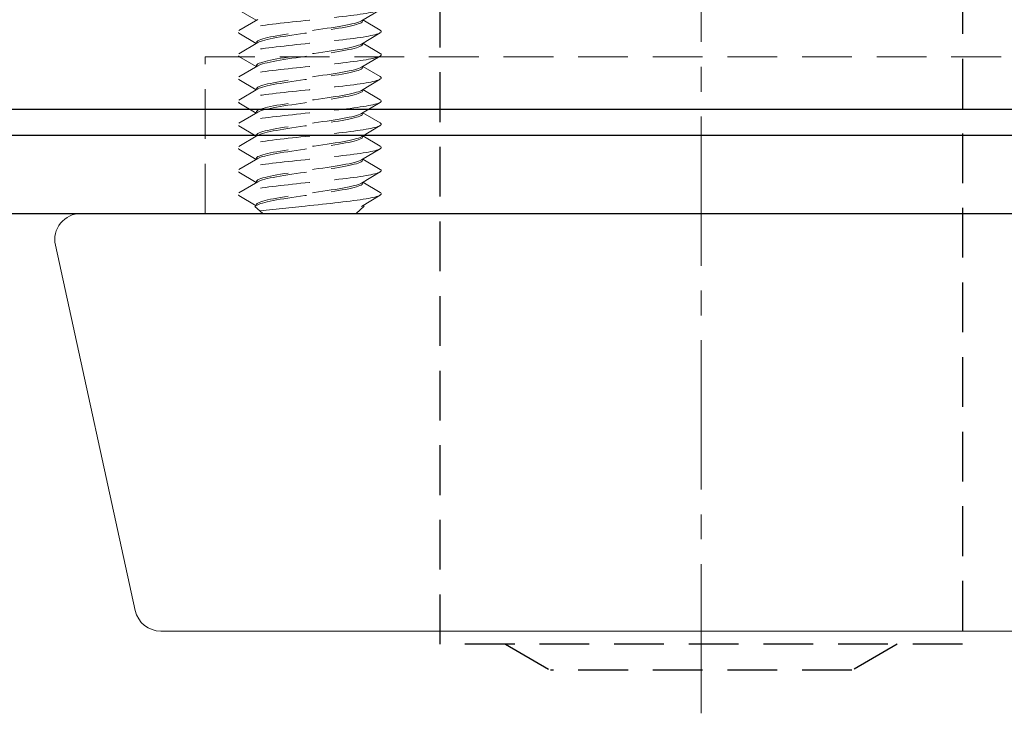
# Model space of a CAD drawing. Units: millimetres. Extents: x 0 to 1188, y 0 to 841.
# Drawn here: x 158 to 196, y 115 to 142 of the extents above; entities that cross this region are included whole.
import ezdxf

# ---------------------------------------------------------------- set-up
doc = ezdxf.new("R2010")
doc.units = ezdxf.units.MM
doc.linetypes.add('CENTER2', pattern=[28.575, 19.05, -3.175, 3.175, -3.175])
doc.linetypes.add('DASHED2', pattern=[9.525, 6.35, -3.175])
for name, color, linetype, lineweight in [('DØRPLADEKANT$0$PROFIL', 1, 'Continuous', 30), ('MÅL', 7, 'Continuous', 13), ('STIBLET LINIE', 4, 'DASHED2', 25)]:
    doc.layers.add(name, color=color, linetype=linetype, lineweight=lineweight)

msp = doc.modelspace()

# ---------------------------------------------------------------- linework, layer by layer
at = {"layer": 'DØRPLADEKANT$0$PROFIL'}
for p, q in [((131.263, 138.351), (244.765, 138.351)), ((131.193, 137.351), (244.765, 137.351)), ((133.123, 134.351), (244.765, 134.351))]:
    msp.add_line(p, q, dxfattribs=at)
at = {"layer": 'MÅL'}
for p, q in [((160.366, 134.351), (207.881, 134.351)), ((159.389, 133.137), (162.451, 119.137)), ((163.428, 118.351), (204.818, 118.351))]:
    msp.add_line(p, q, dxfattribs=at)
for centre, start, end in [((160.366, 133.351), 90, 192.3391), ((163.428, 119.351), 192.3391, 270)]:
    msp.add_arc(centre, 1, start, end, dxfattribs=at)
at = {"layer": 'STIBLET LINIE', "linetype": 'CENTER2', "lineweight": 9, "ltscale": 0.3}
msp.add_line((184.123, 115.204), (184.123, 230.556), dxfattribs=at)
at = {"layer": 'STIBLET LINIE', "ltscale": 0.3}
for p, q in [((174.123, 117.851), (174.123, 148.851)), ((194.123, 148.851), (194.123, 117.851)), ((194.123, 117.851), (174.123, 117.851)), ((176.623, 117.851), (178.355, 116.851)), ((191.623, 117.851), (189.891, 116.851)), ((189.891, 116.851), (178.355, 116.851))]:
    msp.add_line(p, q, dxfattribs=at)
at = {"layer": 'STIBLET LINIE', "color": 5, "lineweight": 5, "ltscale": 0.3}
for p, q in [((167.083, 141.752), (166.417, 142.145)), ((171.83, 142.156), (171.106, 141.729)), ((166.417, 141.359), (167.141, 141.786)), ((171.163, 141.763), (171.83, 141.371)), ((167.083, 140.864), (166.417, 141.256)), ((171.83, 141.268), (171.106, 140.841)), ((166.417, 140.471), (167.141, 140.898)), ((171.163, 140.875), (171.83, 140.482)), ((167.083, 139.976), (166.417, 140.368)), ((171.83, 140.38), (171.106, 139.953)), ((166.417, 139.582), (167.141, 140.01)), ((171.163, 139.987), (171.83, 139.594)), ((167.083, 139.087), (166.417, 139.48)), ((171.83, 139.492), (171.106, 139.065)), ((166.417, 138.694), (167.141, 139.121)), ((171.163, 139.099), (171.83, 138.706)), ((167.083, 138.199), (166.417, 138.592)), ((171.83, 138.604), (171.106, 138.177)), ((166.417, 137.806), (167.141, 138.233)), ((171.163, 138.211), (171.83, 137.818)), ((167.083, 137.311), (166.417, 137.704)), ((171.83, 137.716), (171.106, 137.289)), ((166.417, 136.918), (167.141, 137.345)), ((171.163, 137.323), (171.83, 136.93)), ((167.083, 136.423), (166.417, 136.816)), ((171.83, 136.828), (171.106, 136.401)), ((166.417, 136.03), (167.141, 136.457)), ((171.163, 136.435), (171.83, 136.042)), ((167.083, 135.535), (166.417, 135.928)), ((171.83, 135.94), (171.106, 135.512)), ((166.417, 135.142), (167.141, 135.569)), ((171.163, 135.546), (171.83, 135.154)), ((167.083, 134.647), (166.417, 135.04)), ((171.83, 135.051), (171.106, 134.624)), ((167.03, 134.615), (167.141, 134.681)), ((167.333, 134.351), (167.03, 134.615)), ((170.913, 134.351), (171.218, 134.626)), ((171.163, 134.658), (171.218, 134.626)), ((167.333, 134.351), (170.913, 134.351))]:
    msp.add_line(p, q, dxfattribs=at)
at = {"layer": 'STIBLET LINIE', "lineweight": 13, "ltscale": 0.3}
for p, q in [((165.123, 134.351), (165.123, 140.351)), ((165.123, 140.351), (203.123, 140.351))]:
    msp.add_line(p, q, dxfattribs=at)
at = {"layer": 'STIBLET LINIE', "color": 5, "lineweight": 5, "ltscale": 0.3, "flags": 128}
for points in [[(171.826, 142.259), (171.849, 142.241), (171.862, 142.224), (171.865, 142.207), (171.859, 142.19), (171.843, 142.172), (171.818, 142.155), (171.783, 142.138), (171.739, 142.121), (171.685, 142.103), (171.623, 142.086), (171.552, 142.069), (171.472, 142.051), (171.383, 142.034), (171.285, 142.017), (171.179, 142), (171.065, 141.982), (170.944, 141.965), (170.816, 141.948), (170.682, 141.93), (170.542, 141.913), (170.397, 141.896), (170.247, 141.879), (170.094, 141.861), (169.937, 141.844), (169.778, 141.827), (169.616, 141.809), (169.452, 141.792), (169.288, 141.775), (169.122, 141.758), (168.957, 141.74), (168.792, 141.723), (168.628, 141.706), (168.466, 141.688), (168.307, 141.671), (168.151, 141.654), (167.998, 141.637), (167.85, 141.619), (167.707, 141.602), (167.569, 141.585), (167.436, 141.568), (167.309, 141.55), (167.188, 141.533), (167.074, 141.516), (166.967, 141.498), (166.868, 141.481), (166.777, 141.464), (166.694, 141.447), (166.62, 141.429), (166.555, 141.412), (166.5, 141.395), (166.455, 141.377), (166.42, 141.36), (166.396, 141.343), (166.382, 141.326), (166.378, 141.308), (166.384, 141.291), (166.4, 141.274), (166.426, 141.256)], [(171.106, 141.729), (171.059, 141.706), (170.999, 141.682), (170.926, 141.658), (170.84, 141.634), (170.743, 141.611), (170.635, 141.587), (170.516, 141.563), (170.388, 141.539), (170.251, 141.515), (170.106, 141.492), (169.955, 141.468), (169.798, 141.444), (169.636, 141.42), (169.47, 141.397), (169.303, 141.373), (169.134, 141.349), (168.965, 141.325), (168.797, 141.302), (168.631, 141.278), (168.469, 141.254), (168.311, 141.23), (168.159, 141.207), (168.013, 141.183), (167.875, 141.159), (167.746, 141.135), (167.626, 141.112), (167.516, 141.088), (167.418, 141.064), (167.331, 141.04), (167.256, 141.016), (167.195, 140.993), (167.146, 140.969), (167.111, 140.945), (167.09, 140.921), (167.083, 140.898)], [(167.141, 140.898), (167.188, 140.922), (167.248, 140.945), (167.321, 140.969), (167.406, 140.993), (167.503, 141.017), (167.612, 141.04), (167.73, 141.064), (167.859, 141.088), (167.996, 141.112), (168.14, 141.135), (168.292, 141.159), (168.449, 141.183), (168.611, 141.207), (168.776, 141.23), (168.944, 141.254), (169.113, 141.278), (169.282, 141.302), (169.45, 141.325), (169.616, 141.349), (169.778, 141.373), (169.936, 141.397), (170.088, 141.42), (170.234, 141.444), (170.372, 141.468), (170.501, 141.492), (170.621, 141.516), (170.73, 141.539), (170.829, 141.563), (170.916, 141.587), (170.99, 141.611), (171.052, 141.634), (171.1, 141.658), (171.135, 141.682), (171.156, 141.706), (171.163, 141.729)], [(171.826, 141.371), (171.849, 141.353), (171.862, 141.336), (171.865, 141.319), (171.859, 141.301), (171.843, 141.284), (171.818, 141.267), (171.783, 141.25), (171.739, 141.232), (171.685, 141.215), (171.623, 141.198), (171.552, 141.181), (171.472, 141.163), (171.383, 141.146), (171.285, 141.129), (171.179, 141.111), (171.065, 141.094), (170.944, 141.077), (170.816, 141.06), (170.682, 141.042), (170.542, 141.025), (170.397, 141.008), (170.247, 140.99), (170.094, 140.973), (169.937, 140.956), (169.778, 140.939), (169.616, 140.921), (169.452, 140.904), (169.288, 140.887), (169.122, 140.869), (168.957, 140.852), (168.792, 140.835), (168.628, 140.818), (168.466, 140.8), (168.307, 140.783), (168.151, 140.766), (167.998, 140.749), (167.85, 140.731), (167.707, 140.714), (167.569, 140.697), (167.436, 140.679), (167.309, 140.662), (167.188, 140.645), (167.074, 140.628), (166.967, 140.61), (166.868, 140.593), (166.777, 140.576), (166.694, 140.558), (166.62, 140.541), (166.555, 140.524), (166.5, 140.507), (166.455, 140.489), (166.42, 140.472), (166.396, 140.455), (166.382, 140.437), (166.378, 140.42), (166.384, 140.403), (166.4, 140.386), (166.426, 140.368)], [(171.106, 140.841), (171.059, 140.817), (170.999, 140.794), (170.926, 140.77), (170.84, 140.746), (170.743, 140.722), (170.635, 140.699), (170.516, 140.675), (170.388, 140.651), (170.251, 140.627), (170.106, 140.604), (169.955, 140.58), (169.798, 140.556), (169.636, 140.532), (169.47, 140.509), (169.303, 140.485), (169.134, 140.461), (168.965, 140.437), (168.797, 140.413), (168.631, 140.39), (168.469, 140.366), (168.311, 140.342), (168.159, 140.318), (168.013, 140.295), (167.875, 140.271), (167.746, 140.247), (167.626, 140.223), (167.516, 140.2), (167.418, 140.176), (167.331, 140.152), (167.256, 140.128), (167.195, 140.105), (167.146, 140.081), (167.111, 140.057), (167.09, 140.033), (167.083, 140.01)], [(167.141, 140.01), (167.188, 140.033), (167.248, 140.057), (167.321, 140.081), (167.406, 140.105), (167.503, 140.128), (167.612, 140.152), (167.73, 140.176), (167.859, 140.2), (167.996, 140.223), (168.14, 140.247), (168.292, 140.271), (168.449, 140.295), (168.611, 140.319), (168.776, 140.342), (168.944, 140.366), (169.113, 140.39), (169.282, 140.414), (169.45, 140.437), (169.616, 140.461), (169.778, 140.485), (169.936, 140.509), (170.088, 140.532), (170.234, 140.556), (170.372, 140.58), (170.501, 140.604), (170.621, 140.627), (170.73, 140.651), (170.829, 140.675), (170.916, 140.699), (170.99, 140.722), (171.052, 140.746), (171.1, 140.77), (171.135, 140.794), (171.156, 140.817), (171.163, 140.841)], [(171.826, 140.482), (171.849, 140.465), (171.862, 140.448), (171.865, 140.431), (171.859, 140.413), (171.843, 140.396), (171.818, 140.379), (171.783, 140.362), (171.739, 140.344), (171.685, 140.327), (171.623, 140.31), (171.552, 140.292), (171.472, 140.275), (171.383, 140.258), (171.285, 140.241), (171.179, 140.223), (171.065, 140.206), (170.944, 140.189), (170.816, 140.171), (170.682, 140.154), (170.542, 140.137), (170.397, 140.12), (170.247, 140.102), (170.094, 140.085), (169.937, 140.068), (169.778, 140.05), (169.616, 140.033), (169.452, 140.016), (169.288, 139.999), (169.122, 139.981), (168.957, 139.964), (168.792, 139.947), (168.628, 139.929), (168.466, 139.912), (168.307, 139.895), (168.151, 139.878), (167.998, 139.86), (167.85, 139.843), (167.707, 139.826), (167.569, 139.809), (167.436, 139.791), (167.309, 139.774), (167.188, 139.757), (167.074, 139.739), (166.967, 139.722), (166.868, 139.705), (166.777, 139.688), (166.694, 139.67), (166.62, 139.653), (166.555, 139.636), (166.5, 139.618), (166.455, 139.601), (166.42, 139.584), (166.396, 139.567), (166.382, 139.549), (166.378, 139.532), (166.384, 139.515), (166.4, 139.497), (166.426, 139.48)], [(171.106, 139.953), (171.059, 139.929), (170.999, 139.906), (170.926, 139.882), (170.84, 139.858), (170.743, 139.834), (170.635, 139.81), (170.516, 139.787), (170.388, 139.763), (170.251, 139.739), (170.106, 139.715), (169.955, 139.692), (169.798, 139.668), (169.636, 139.644), (169.47, 139.62), (169.303, 139.597), (169.134, 139.573), (168.965, 139.549), (168.797, 139.525), (168.631, 139.502), (168.469, 139.478), (168.311, 139.454), (168.159, 139.43), (168.013, 139.407), (167.875, 139.383), (167.746, 139.359), (167.626, 139.335), (167.516, 139.312), (167.418, 139.288), (167.331, 139.264), (167.256, 139.24), (167.195, 139.216), (167.146, 139.193), (167.111, 139.169), (167.09, 139.145), (167.083, 139.121)], [(167.141, 139.121), (167.188, 139.145), (167.248, 139.169), (167.321, 139.193), (167.406, 139.217), (167.503, 139.24), (167.612, 139.264), (167.73, 139.288), (167.859, 139.312), (167.996, 139.335), (168.14, 139.359), (168.292, 139.383), (168.449, 139.407), (168.611, 139.43), (168.776, 139.454), (168.944, 139.478), (169.113, 139.502), (169.282, 139.525), (169.45, 139.549), (169.616, 139.573), (169.778, 139.597), (169.936, 139.62), (170.088, 139.644), (170.234, 139.668), (170.372, 139.692), (170.501, 139.715), (170.621, 139.739), (170.73, 139.763), (170.829, 139.787), (170.916, 139.811), (170.99, 139.834), (171.052, 139.858), (171.1, 139.882), (171.135, 139.906), (171.156, 139.929), (171.163, 139.953)], [(171.826, 139.594), (171.849, 139.577), (171.862, 139.56), (171.865, 139.542), (171.859, 139.525), (171.843, 139.508), (171.818, 139.491), (171.783, 139.473), (171.739, 139.456), (171.685, 139.439), (171.623, 139.422), (171.552, 139.404), (171.472, 139.387), (171.383, 139.37), (171.285, 139.352), (171.179, 139.335), (171.065, 139.318), (170.944, 139.301), (170.816, 139.283), (170.682, 139.266), (170.542, 139.249), (170.397, 139.231), (170.247, 139.214), (170.094, 139.197), (169.937, 139.18), (169.778, 139.162), (169.616, 139.145), (169.452, 139.128), (169.288, 139.11), (169.122, 139.093), (168.957, 139.076), (168.792, 139.059), (168.628, 139.041), (168.466, 139.024), (168.307, 139.007), (168.151, 138.99), (167.998, 138.972), (167.85, 138.955), (167.707, 138.938), (167.569, 138.92), (167.436, 138.903), (167.309, 138.886), (167.188, 138.869), (167.074, 138.851), (166.967, 138.834), (166.868, 138.817), (166.777, 138.799), (166.694, 138.782), (166.62, 138.765), (166.555, 138.748), (166.5, 138.73), (166.455, 138.713), (166.42, 138.696), (166.396, 138.678), (166.382, 138.661), (166.378, 138.644), (166.384, 138.627), (166.4, 138.609), (166.426, 138.592)], [(171.106, 139.065), (171.059, 139.041), (170.999, 139.017), (170.926, 138.994), (170.84, 138.97), (170.743, 138.946), (170.635, 138.922), (170.516, 138.899), (170.388, 138.875), (170.251, 138.851), (170.106, 138.827), (169.955, 138.804), (169.798, 138.78), (169.636, 138.756), (169.47, 138.732), (169.303, 138.709), (169.134, 138.685), (168.965, 138.661), (168.797, 138.637), (168.631, 138.613), (168.469, 138.59), (168.311, 138.566), (168.159, 138.542), (168.013, 138.518), (167.875, 138.495), (167.746, 138.471), (167.626, 138.447), (167.516, 138.423), (167.418, 138.4), (167.331, 138.376), (167.256, 138.352), (167.195, 138.328), (167.146, 138.305), (167.111, 138.281), (167.09, 138.257), (167.083, 138.233)], [(167.141, 138.233), (167.188, 138.257), (167.248, 138.281), (167.321, 138.305), (167.406, 138.328), (167.503, 138.352), (167.612, 138.376), (167.73, 138.4), (167.859, 138.423), (167.996, 138.447), (168.14, 138.471), (168.292, 138.495), (168.449, 138.518), (168.611, 138.542), (168.776, 138.566), (168.944, 138.59), (169.113, 138.614), (169.282, 138.637), (169.45, 138.661), (169.616, 138.685), (169.778, 138.709), (169.936, 138.732), (170.088, 138.756), (170.234, 138.78), (170.372, 138.804), (170.501, 138.827), (170.621, 138.851), (170.73, 138.875), (170.829, 138.899), (170.916, 138.922), (170.99, 138.946), (171.052, 138.97), (171.1, 138.994), (171.135, 139.017), (171.156, 139.041), (171.163, 139.065)], [(171.826, 138.706), (171.849, 138.689), (171.862, 138.672), (171.865, 138.654), (171.859, 138.637), (171.843, 138.62), (171.818, 138.603), (171.783, 138.585), (171.739, 138.568), (171.685, 138.551), (171.623, 138.533), (171.552, 138.516), (171.472, 138.499), (171.383, 138.482), (171.285, 138.464), (171.179, 138.447), (171.065, 138.43), (170.944, 138.412), (170.816, 138.395), (170.682, 138.378), (170.542, 138.361), (170.397, 138.343), (170.247, 138.326), (170.094, 138.309), (169.937, 138.291), (169.778, 138.274), (169.616, 138.257), (169.452, 138.24), (169.288, 138.222), (169.122, 138.205), (168.957, 138.188), (168.792, 138.17), (168.628, 138.153), (168.466, 138.136), (168.307, 138.119), (168.151, 138.101), (167.998, 138.084), (167.85, 138.067), (167.707, 138.05), (167.569, 138.032), (167.436, 138.015), (167.309, 137.998), (167.188, 137.98), (167.074, 137.963), (166.967, 137.946), (166.868, 137.929), (166.777, 137.911), (166.694, 137.894), (166.62, 137.877), (166.555, 137.859), (166.5, 137.842), (166.455, 137.825), (166.42, 137.808), (166.396, 137.79), (166.382, 137.773), (166.378, 137.756), (166.384, 137.738), (166.4, 137.721), (166.426, 137.704)], [(171.106, 138.177), (171.059, 138.153), (170.999, 138.129), (170.926, 138.105), (170.84, 138.082), (170.743, 138.058), (170.635, 138.034), (170.516, 138.01), (170.388, 137.987), (170.251, 137.963), (170.106, 137.939), (169.955, 137.915), (169.798, 137.892), (169.636, 137.868), (169.47, 137.844), (169.303, 137.82), (169.134, 137.797), (168.965, 137.773), (168.797, 137.749), (168.631, 137.725), (168.469, 137.702), (168.311, 137.678), (168.159, 137.654), (168.013, 137.63), (167.875, 137.607), (167.746, 137.583), (167.626, 137.559), (167.516, 137.535), (167.418, 137.511), (167.331, 137.488), (167.256, 137.464), (167.195, 137.44), (167.146, 137.416), (167.111, 137.393), (167.09, 137.369), (167.083, 137.345)], [(167.141, 137.345), (167.188, 137.369), (167.248, 137.393), (167.321, 137.416), (167.406, 137.44), (167.503, 137.464), (167.612, 137.488), (167.73, 137.512), (167.859, 137.535), (167.996, 137.559), (168.14, 137.583), (168.292, 137.607), (168.449, 137.63), (168.611, 137.654), (168.776, 137.678), (168.944, 137.702), (169.113, 137.725), (169.282, 137.749), (169.45, 137.773), (169.616, 137.797), (169.778, 137.82), (169.936, 137.844), (170.088, 137.868), (170.234, 137.892), (170.372, 137.915), (170.501, 137.939), (170.621, 137.963), (170.73, 137.987), (170.829, 138.011), (170.916, 138.034), (170.99, 138.058), (171.052, 138.082), (171.1, 138.106), (171.135, 138.129), (171.156, 138.153), (171.163, 138.177)], [(171.826, 137.818), (171.849, 137.801), (171.862, 137.783), (171.865, 137.766), (171.859, 137.749), (171.843, 137.732), (171.818, 137.714), (171.783, 137.697), (171.739, 137.68), (171.685, 137.663), (171.623, 137.645), (171.552, 137.628), (171.472, 137.611), (171.383, 137.593), (171.285, 137.576), (171.179, 137.559), (171.065, 137.542), (170.944, 137.524), (170.816, 137.507), (170.682, 137.49), (170.542, 137.472), (170.397, 137.455), (170.247, 137.438), (170.094, 137.421), (169.937, 137.403), (169.778, 137.386), (169.616, 137.369), (169.452, 137.351), (169.288, 137.334), (169.122, 137.317), (168.957, 137.3), (168.792, 137.282), (168.628, 137.265), (168.466, 137.248), (168.307, 137.231), (168.151, 137.213), (167.998, 137.196), (167.85, 137.179), (167.707, 137.161), (167.569, 137.144), (167.436, 137.127), (167.309, 137.11), (167.188, 137.092), (167.074, 137.075), (166.967, 137.058), (166.868, 137.04), (166.777, 137.023), (166.694, 137.006), (166.62, 136.989), (166.555, 136.971), (166.5, 136.954), (166.455, 136.937), (166.42, 136.919), (166.396, 136.902), (166.382, 136.885), (166.378, 136.868), (166.384, 136.85), (166.4, 136.833), (166.426, 136.816)], [(171.106, 137.289), (171.059, 137.265), (170.999, 137.241), (170.926, 137.217), (170.84, 137.194), (170.743, 137.17), (170.635, 137.146), (170.516, 137.122), (170.388, 137.099), (170.251, 137.075), (170.106, 137.051), (169.955, 137.027), (169.798, 137.004), (169.636, 136.98), (169.47, 136.956), (169.303, 136.932), (169.134, 136.908), (168.965, 136.885), (168.797, 136.861), (168.631, 136.837), (168.469, 136.813), (168.311, 136.79), (168.159, 136.766), (168.013, 136.742), (167.875, 136.718), (167.746, 136.695), (167.626, 136.671), (167.516, 136.647), (167.418, 136.623), (167.331, 136.6), (167.256, 136.576), (167.195, 136.552), (167.146, 136.528), (167.111, 136.505), (167.09, 136.481), (167.083, 136.457)], [(167.141, 136.457), (167.188, 136.481), (167.248, 136.505), (167.321, 136.528), (167.406, 136.552), (167.503, 136.576), (167.612, 136.6), (167.73, 136.623), (167.859, 136.647), (167.996, 136.671), (168.14, 136.695), (168.292, 136.718), (168.449, 136.742), (168.611, 136.766), (168.776, 136.79), (168.944, 136.813), (169.113, 136.837), (169.282, 136.861), (169.45, 136.885), (169.616, 136.909), (169.778, 136.932), (169.936, 136.956), (170.088, 136.98), (170.234, 137.004), (170.372, 137.027), (170.501, 137.051), (170.621, 137.075), (170.73, 137.099), (170.829, 137.122), (170.916, 137.146), (170.99, 137.17), (171.052, 137.194), (171.1, 137.217), (171.135, 137.241), (171.156, 137.265), (171.163, 137.289)], [(171.826, 136.93), (171.849, 136.913), (171.862, 136.895), (171.865, 136.878), (171.859, 136.861), (171.843, 136.844), (171.818, 136.826), (171.783, 136.809), (171.739, 136.792), (171.685, 136.774), (171.623, 136.757), (171.552, 136.74), (171.472, 136.723), (171.383, 136.705), (171.285, 136.688), (171.179, 136.671), (171.065, 136.653), (170.944, 136.636), (170.816, 136.619), (170.682, 136.602), (170.542, 136.584), (170.397, 136.567), (170.247, 136.55), (170.094, 136.532), (169.937, 136.515), (169.778, 136.498), (169.616, 136.481), (169.452, 136.463), (169.288, 136.446), (169.122, 136.429), (168.957, 136.411), (168.792, 136.394), (168.628, 136.377), (168.466, 136.36), (168.307, 136.342), (168.151, 136.325), (167.998, 136.308), (167.85, 136.291), (167.707, 136.273), (167.569, 136.256), (167.436, 136.239), (167.309, 136.221), (167.188, 136.204), (167.074, 136.187), (166.967, 136.17), (166.868, 136.152), (166.777, 136.135), (166.694, 136.118), (166.62, 136.1), (166.555, 136.083), (166.5, 136.066), (166.455, 136.049), (166.42, 136.031), (166.396, 136.014), (166.382, 135.997), (166.378, 135.979), (166.384, 135.962), (166.4, 135.945), (166.426, 135.928)], [(171.106, 136.401), (171.059, 136.377), (170.999, 136.353), (170.926, 136.329), (170.84, 136.305), (170.743, 136.282), (170.635, 136.258), (170.516, 136.234), (170.388, 136.21), (170.251, 136.187), (170.106, 136.163), (169.955, 136.139), (169.798, 136.115), (169.636, 136.092), (169.47, 136.068), (169.303, 136.044), (169.134, 136.02), (168.965, 135.997), (168.797, 135.973), (168.631, 135.949), (168.469, 135.925), (168.311, 135.902), (168.159, 135.878), (168.013, 135.854), (167.875, 135.83), (167.746, 135.806), (167.626, 135.783), (167.516, 135.759), (167.418, 135.735), (167.331, 135.711), (167.256, 135.688), (167.195, 135.664), (167.146, 135.64), (167.111, 135.616), (167.09, 135.593), (167.083, 135.569)], [(167.141, 135.569), (167.188, 135.593), (167.248, 135.616), (167.321, 135.64), (167.406, 135.664), (167.503, 135.688), (167.612, 135.711), (167.73, 135.735), (167.859, 135.759), (167.996, 135.783), (168.14, 135.807), (168.292, 135.83), (168.449, 135.854), (168.611, 135.878), (168.776, 135.902), (168.944, 135.925), (169.113, 135.949), (169.282, 135.973), (169.45, 135.997), (169.616, 136.02), (169.778, 136.044), (169.936, 136.068), (170.088, 136.092), (170.234, 136.115), (170.372, 136.139), (170.501, 136.163), (170.621, 136.187), (170.73, 136.21), (170.829, 136.234), (170.916, 136.258), (170.99, 136.282), (171.052, 136.306), (171.1, 136.329), (171.135, 136.353), (171.156, 136.377), (171.163, 136.401)], [(171.826, 136.042), (171.849, 136.025), (171.862, 136.007), (171.865, 135.99), (171.859, 135.973), (171.843, 135.955), (171.818, 135.938), (171.783, 135.921), (171.739, 135.904), (171.685, 135.886), (171.623, 135.869), (171.552, 135.852), (171.472, 135.834), (171.383, 135.817), (171.285, 135.8), (171.179, 135.783), (171.065, 135.765), (170.944, 135.748), (170.816, 135.731), (170.682, 135.713), (170.542, 135.696), (170.397, 135.679), (170.247, 135.662), (170.094, 135.644), (169.937, 135.627), (169.778, 135.61), (169.616, 135.592), (169.452, 135.575), (169.288, 135.558), (169.122, 135.541), (168.957, 135.523), (168.792, 135.506), (168.628, 135.489), (168.466, 135.472), (168.307, 135.454), (168.151, 135.437), (167.998, 135.42), (167.85, 135.402), (167.707, 135.385), (167.569, 135.368), (167.436, 135.351), (167.309, 135.333), (167.188, 135.316), (167.074, 135.299), (166.967, 135.281), (166.868, 135.264), (166.777, 135.247), (166.694, 135.23), (166.62, 135.212), (166.555, 135.195), (166.5, 135.178), (166.455, 135.16), (166.42, 135.143), (166.396, 135.126), (166.382, 135.109), (166.378, 135.091), (166.384, 135.074), (166.4, 135.057), (166.426, 135.04)], [(171.106, 135.512), (171.059, 135.489), (170.999, 135.465), (170.926, 135.441), (170.84, 135.417), (170.743, 135.394), (170.635, 135.37), (170.516, 135.346), (170.388, 135.322), (170.251, 135.299), (170.106, 135.275), (169.955, 135.251), (169.798, 135.227), (169.636, 135.203), (169.47, 135.18), (169.303, 135.156), (169.134, 135.132), (168.965, 135.108), (168.797, 135.085), (168.631, 135.061), (168.469, 135.037), (168.311, 135.013), (168.159, 134.99), (168.013, 134.966), (167.875, 134.942), (167.746, 134.918), (167.626, 134.895), (167.516, 134.871), (167.418, 134.847), (167.331, 134.823), (167.256, 134.8), (167.195, 134.776), (167.146, 134.752), (167.111, 134.728), (167.09, 134.704), (167.083, 134.681)], [(167.141, 134.681), (167.188, 134.705), (167.248, 134.728), (167.321, 134.752), (167.406, 134.776), (167.503, 134.8), (167.612, 134.823), (167.73, 134.847), (167.859, 134.871), (167.996, 134.895), (168.14, 134.918), (168.292, 134.942), (168.449, 134.966), (168.611, 134.99), (168.776, 135.013), (168.944, 135.037), (169.113, 135.061), (169.282, 135.085), (169.45, 135.108), (169.616, 135.132), (169.778, 135.156), (169.936, 135.18), (170.088, 135.204), (170.234, 135.227), (170.372, 135.251), (170.501, 135.275), (170.621, 135.299), (170.73, 135.322), (170.829, 135.346), (170.916, 135.37), (170.99, 135.394), (171.052, 135.417), (171.1, 135.441), (171.135, 135.465), (171.156, 135.489), (171.163, 135.512)]]:
    msp.add_lwpolyline(points, dxfattribs=at)
at = {"layer": 'STIBLET LINIE', "color": 5, "lineweight": 5, "ltscale": 0.3}
msp.add_lwpolyline([(171.826, 135.154), (171.849, 135.136), (171.862, 135.119), (171.865, 135.102), (171.859, 135.085), (171.843, 135.067), (171.818, 135.05), (171.783, 135.033), (171.739, 135.015), (171.685, 134.998), (171.623, 134.981), (171.552, 134.964), (171.472, 134.946), (171.383, 134.929), (171.285, 134.912), (171.179, 134.894), (171.065, 134.877), (170.944, 134.86), (170.816, 134.843), (170.682, 134.825), (170.542, 134.808), (170.397, 134.791), (170.247, 134.773), (170.094, 134.756), (169.937, 134.739), (169.778, 134.722), (169.616, 134.704), (169.452, 134.687), (169.288, 134.67), (169.122, 134.653), (168.957, 134.635), (167.216, 134.453)], dxfattribs=at)

doc.saveas('drawing.dxf')
